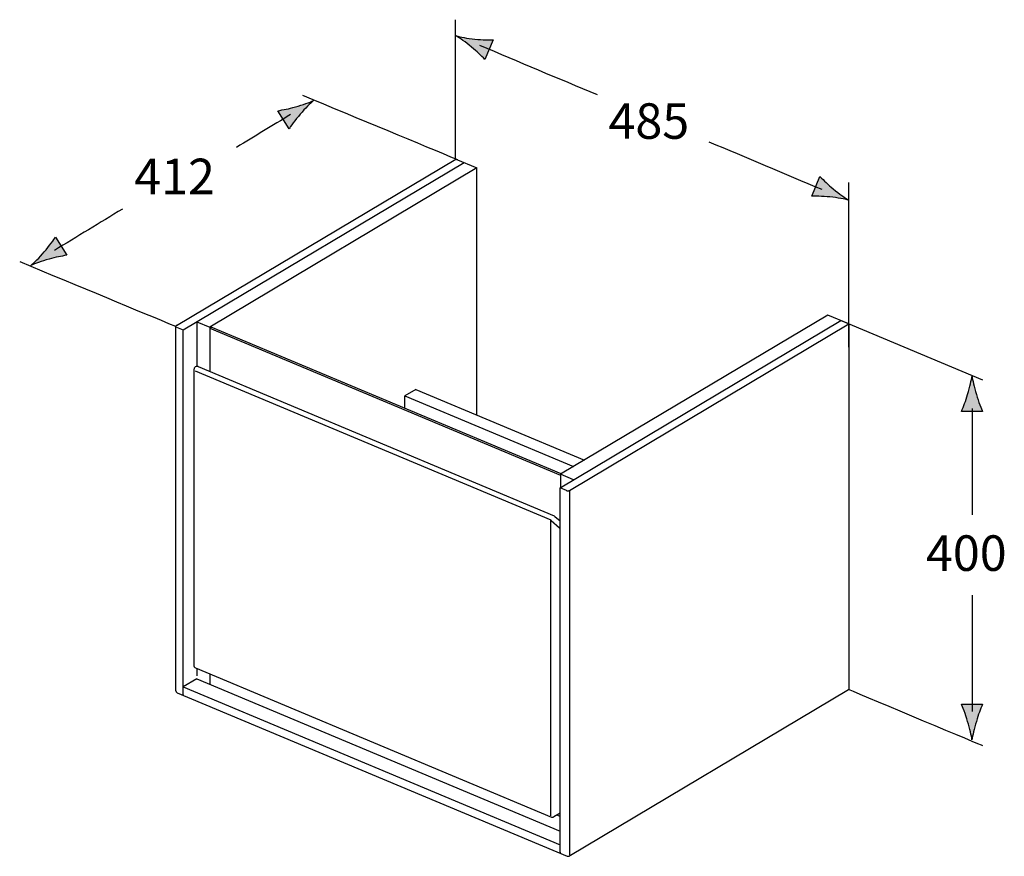
# Model space of a CAD drawing. Extents: x 78.5 to 125, y -127.2 to -87.7.
import ezdxf

# ---------------------------------------------------------------- set-up
doc = ezdxf.new("R2010")
doc.units = 0
doc.header["$MEASUREMENT"] = 0
doc.layers.add('MEASURES', color=7, linetype='CONTINUOUS')
doc.layers.add('OBJECT', color=7, linetype='CONTINUOUS')

# ---------------------------------------------------------------- blocks, each defined once
blk = doc.blocks.new('BLOCK_2')
at = {"layer": 'OBJECT', "color": 7}
for points in [[(85.892, -102.113), (99.102, -94.242)], [(86.211, -102.311), (99.485, -94.402)], [(99.102, -94.242), (100.098, -94.659)], [(100.098, -94.659), (87.467, -102.186)], [(100.098, -106.343), (100.098, -94.659)], [(104.022, -109.784), (117.295, -101.875)], [(116.682, -101.618), (104.052, -109.144)], [(117.678, -102.035), (116.682, -101.618)], [(85.892, -102.113), (85.891, -102.113), (85.888, -102.115), (85.885, -102.117), (85.882, -102.12), (85.881, -102.121), (85.879, -102.123), (85.877, -102.125), (85.875, -102.128), (85.873, -102.131), (85.872, -102.133), (85.871, -102.135), (85.87, -102.138), (85.869, -102.14), (85.869, -102.143), (85.869, -102.145)], [(85.869, -119.379), (85.869, -102.145)], [(85.905, -102.183), (86.211, -102.311)], [(86.211, -119.546), (86.211, -102.311)], [(86.854, -101.929), (86.854, -104.044)], [(86.854, -101.929), (87.467, -102.186)], [(87.467, -102.186), (87.467, -104.28)], [(87.467, -102.229), (87.531, -102.191)], [(87.467, -102.229), (104.052, -109.187)], [(104.073, -109.131), (87.531, -102.19)], [(104.469, -109.906), (117.678, -102.035)], [(117.678, -102.035), (117.678, -119.269)], [(86.72, -104.192), (86.72, -118.171)], [(86.928, -104.054), (103.743, -111.108)], [(86.773, -104.25), (103.588, -111.304)], [(97.205, -105.13), (96.691, -105.436)], [(97.205, -105.13), (105.176, -108.474)], [(96.691, -106.033), (96.691, -105.436)], [(96.691, -105.436), (104.662, -108.78)], [(104.052, -109.144), (104.052, -109.766)], [(104.664, -109.401), (104.052, -109.144)], [(104.022, -127.018), (104.022, -109.784)], [(104.328, -109.913), (104.022, -109.784)], [(104.328, -109.913), (104.333, -109.915), (104.339, -109.916), (104.344, -109.918), (104.35, -109.92), (104.356, -109.921), (104.362, -109.922), (104.368, -109.923), (104.374, -109.924), (104.381, -109.924), (104.388, -109.924), (104.395, -109.924), (104.401, -109.924), (104.403, -109.924), (104.41, -109.923), (104.416, -109.923), (104.423, -109.922), (104.429, -109.921), (104.435, -109.92), (104.44, -109.918), (104.446, -109.917), (104.451, -109.915), (104.456, -109.913), (104.46, -109.911), (104.465, -109.909), (104.469, -109.906)], [(104.469, -109.906), (104.469, -127.14)], [(103.785, -111.135), (104.022, -111.349)], [(103.588, -125.298), (103.588, -111.304)], [(103.612, -111.328), (104, -111.678)], [(86.72, -118.171), (86.724, -118.207), (86.739, -118.245), (86.763, -118.275), (86.793, -118.295), (86.799, -118.298)], [(86.799, -118.298), (103.614, -125.352)], [(86.854, -118.321), (86.854, -118.672)], [(87.467, -118.578), (87.467, -119.073)], [(86.854, -118.816), (86.211, -119.199)], [(86.854, -118.816), (104.022, -126.019)], [(85.869, -119.379), (85.869, -119.383), (85.869, -119.388), (85.87, -119.393), (85.871, -119.398), (85.872, -119.403), (85.873, -119.406), (85.874, -119.411), (85.876, -119.416), (85.878, -119.42), (85.88, -119.424), (85.882, -119.429), (85.885, -119.433), (85.93, -119.471), (85.93, -119.471), (104.354, -127.201)], [(86.211, -119.199), (104.022, -126.671)], [(86.237, -119.599), (86.234, -119.598), (86.232, -119.597), (86.23, -119.595), (86.227, -119.593), (86.226, -119.592), (86.224, -119.59), (86.222, -119.588), (86.22, -119.585), (86.219, -119.582), (86.217, -119.579), (86.216, -119.575), (86.215, -119.572), (86.214, -119.568), (86.213, -119.564), (86.212, -119.56), (86.211, -119.555), (86.211, -119.55), (86.211, -119.546)], [(104.443, -127.194), (117.653, -119.323)], [(117.678, -119.269), (117.678, -119.27), (117.678, -119.274), (117.678, -119.279), (117.677, -119.283), (117.677, -119.286), (117.676, -119.288), (117.675, -119.292), (117.674, -119.296), (117.672, -119.3), (117.67, -119.303), (117.669, -119.306), (117.667, -119.31), (117.664, -119.312), (117.662, -119.315), (117.66, -119.317), (117.658, -119.32), (117.655, -119.321), (117.653, -119.323)], [(104.022, -125.171), (103.737, -125.341)], [(103.614, -125.352), (103.631, -125.358), (103.665, -125.362), (103.699, -125.357), (103.734, -125.343), (103.737, -125.341)], [(104.022, -125.326), (103.869, -125.262)], [(104.022, -127.018), (104.022, -127.019), (104.022, -127.024), (104.022, -127.029), (104.023, -127.033), (104.023, -127.037), (104.024, -127.038), (104.025, -127.042), (104.026, -127.046), (104.027, -127.05), (104.029, -127.053), (104.031, -127.056), (104.033, -127.059), (104.034, -127.062), (104.036, -127.064), (104.038, -127.066), (104.041, -127.068), (104.043, -127.069), (104.045, -127.071), (104.047, -127.072)], [(104.047, -127.072), (104.045, -127.071), (104.043, -127.069), (104.04, -127.068), (104.038, -127.066), (104.036, -127.064), (104.034, -127.062), (104.033, -127.06), (104.031, -127.057), (104.029, -127.054), (104.028, -127.051), (104.026, -127.048), (104.025, -127.044), (104.024, -127.04), (104.023, -127.036), (104.023, -127.032), (104.022, -127.027), (104.022, -127.022), (104.022, -127.018)], [(104.354, -127.201), (104.358, -127.202), (104.362, -127.203), (104.366, -127.205), (104.371, -127.206), (104.376, -127.206), (104.381, -127.207), (104.386, -127.207), (104.391, -127.208), (104.396, -127.207), (104.401, -127.207), (104.402, -127.207), (104.407, -127.206), (104.413, -127.206), (104.417, -127.205), (104.422, -127.203), (104.427, -127.202), (104.431, -127.2), (104.436, -127.198), (104.439, -127.196), (104.444, -127.194)]]:
    blk.add_lwpolyline(points, dxfattribs=at)
for points in [[(86.787, -104.067), (86.745, -104.095), (86.72, -104.142), (86.72, -104.192)], [(86.928, -104.054), (86.881, -104.034), (86.828, -104.039), (86.787, -104.067)], [(103.785, -111.135), (103.772, -111.124), (103.758, -111.115), (103.743, -111.108)]]:
    blk.add_open_spline(points, degree=3, dxfattribs=at)

msp = doc.modelspace()

# ---------------------------------------------------------------- hatches: boundary and pattern name
at = {"layer": 'MEASURES'}
h = msp.add_hatch(color=7, dxfattribs=at)
h.dxf.hatch_style = 2
edge = h.paths.add_edge_path()
edge.add_spline(control_points=[(99.843, -88.947), (100.11, -89.166), (100.272, -89.333), (100.476, -89.533), (100.476, -89.533), (100.863, -88.609), (100.863, -88.609), (100.758, -88.613), (100.345, -88.604), (100.001, -88.568), (99.634, -88.529), (99.31, -88.472), (99.109, -88.415), (99.29, -88.519), (99.557, -88.711), (99.843, -88.947)], knot_values=[0, 0, 0, 0, 0.352778, 0.352778, 0.352778, 0.705556, 0.705556, 0.705556, 1.058333, 1.058333, 1.058333, 1.411111, 1.411111, 1.411111, 1.763889, 1.763889, 1.763889, 1.763889], degree=3, periodic=0)
edge.add_line((99.843, -88.947), (99.843, -88.947))
h = msp.add_hatch(color=7, dxfattribs=at)
h.dxf.hatch_style = 2
edge = h.paths.add_edge_path()
edge.add_spline(control_points=[(91.522, -91.773), (91.189, -91.867), (90.96, -91.905), (90.679, -91.958), (90.679, -91.958), (91.218, -92.804), (91.218, -92.804), (91.273, -92.715), (91.516, -92.381), (91.743, -92.119), (91.984, -91.839), (92.215, -91.606), (92.377, -91.472), (92.188, -91.563), (91.878, -91.673), (91.522, -91.773)], knot_values=[0, 0, 0, 0, 0.352778, 0.352778, 0.352778, 0.705556, 0.705556, 0.705556, 1.058333, 1.058333, 1.058333, 1.411111, 1.411111, 1.411111, 1.763889, 1.763889, 1.763889, 1.763889], degree=3, periodic=0)
edge.add_line((91.522, -91.773), (91.522, -91.773))
h = msp.add_hatch(color=7, dxfattribs=at)
h.dxf.hatch_style = 2
edge = h.paths.add_edge_path()
edge.add_spline(control_points=[(116.937, -95.654), (116.671, -95.435), (116.509, -95.268), (116.305, -95.067), (116.305, -95.067), (115.917, -95.992), (115.917, -95.992), (116.022, -95.988), (116.435, -95.996), (116.779, -96.033), (117.147, -96.071), (117.471, -96.128), (117.672, -96.186), (117.49, -96.081), (117.223, -95.889), (116.937, -95.654)], knot_values=[0, 0, 0, 0, 0.352778, 0.352778, 0.352778, 0.705556, 0.705556, 0.705556, 1.058333, 1.058333, 1.058333, 1.411111, 1.411111, 1.411111, 1.763889, 1.763889, 1.763889, 1.763889], degree=3, periodic=0)
edge.add_line((116.937, -95.654), (116.937, -95.654))
h = msp.add_hatch(color=7, dxfattribs=at)
h.dxf.hatch_style = 2
edge = h.paths.add_edge_path()
edge.add_spline(control_points=[(79.872, -98.972), (80.205, -98.877), (80.434, -98.84), (80.715, -98.787), (80.715, -98.787), (80.177, -97.941), (80.177, -97.941), (80.121, -98.03), (79.878, -98.364), (79.651, -98.626), (79.41, -98.906), (79.179, -99.139), (79.017, -99.272), (79.206, -99.182), (79.516, -99.072), (79.872, -98.972)], knot_values=[0, 0, 0, 0, 0.352778, 0.352778, 0.352778, 0.705556, 0.705556, 0.705556, 1.058333, 1.058333, 1.058333, 1.411111, 1.411111, 1.411111, 1.763889, 1.763889, 1.763889, 1.763889], degree=3, periodic=0)
edge.add_line((79.872, -98.972), (79.872, -98.972))
h = msp.add_hatch(color=7, dxfattribs=at)
h.dxf.hatch_style = 2
edge = h.paths.add_edge_path()
edge.add_spline(control_points=[(123.288, -105.366), (123.19, -105.697), (123.098, -105.911), (122.992, -106.176), (122.992, -106.176), (123.994, -106.176), (123.994, -106.176), (123.95, -106.081), (123.798, -105.697), (123.699, -105.366), (123.592, -105.012), (123.52, -104.691), (123.494, -104.483), (123.469, -104.691), (123.395, -105.012), (123.288, -105.366)], knot_values=[0, 0, 0, 0, 0.352778, 0.352778, 0.352778, 0.705556, 0.705556, 0.705556, 1.058333, 1.058333, 1.058333, 1.411111, 1.411111, 1.411111, 1.763889, 1.763889, 1.763889, 1.763889], degree=3, periodic=0)
edge.add_line((123.288, -105.366), (123.288, -105.366))
h = msp.add_hatch(color=7, dxfattribs=at)
h.dxf.hatch_style = 2
edge = h.paths.add_edge_path()
edge.add_spline(control_points=[(123.699, -120.826), (123.797, -120.494), (123.889, -120.281), (123.995, -120.015), (123.995, -120.015), (122.993, -120.015), (122.993, -120.015), (123.037, -120.11), (123.189, -120.494), (123.288, -120.826), (123.395, -121.18), (123.467, -121.5), (123.493, -121.708), (123.518, -121.5), (123.592, -121.18), (123.699, -120.826)], knot_values=[0, 0, 0, 0, 0.352778, 0.352778, 0.352778, 0.705556, 0.705556, 0.705556, 1.058333, 1.058333, 1.058333, 1.411111, 1.411111, 1.411111, 1.763889, 1.763889, 1.763889, 1.763889], degree=3, periodic=0)
edge.add_line((123.699, -120.826), (123.699, -120.826))

# ---------------------------------------------------------------- linework, layer by layer
at = {"layer": 'MEASURES', "color": 7}
msp.add_lwpolyline([(124.01, -104.691), (117.365, -101.907)], dxfattribs=at)
for points in [[(99.086, -94.268), (99.086, -90.157), (99.086, -87.65), (99.086, -87.65)], [(105.788, -91.21), (103.939, -90.431), (102.087, -89.651), (100.233, -88.869)], [(91.847, -91.215), (94.456, -92.301), (97.555, -93.59), (99.171, -94.261)], [(91.28, -92.138), (90.436, -92.652), (89.589, -93.169), (88.739, -93.687)], [(116.41, -95.686), (114.632, -94.937), (112.851, -94.187), (111.066, -93.435)], [(117.672, -103.132), (117.672, -100.844), (117.672, -95.356), (117.672, -95.356)], [(83.343, -96.602), (82.276, -97.253), (81.204, -97.906), (80.126, -98.563)], [(78.487, -99.087), (81.256, -100.239), (84.189, -101.458), (85.848, -102.147)], [(123.494, -106.038), (123.494, -107.237), (123.494, -108.961), (123.494, -111.066)], [(123.494, -114.859), (123.494, -116.562), (123.494, -118.411), (123.494, -120.355)], [(124.005, -121.983), (124.005, -121.983), (118.661, -119.745), (117.653, -119.323)]]:
    msp.add_open_spline(points, degree=3, dxfattribs=at)
at = {"layer": 'MEASURES'}
for points in [[(99.843, -88.947), (100.11, -89.166), (100.272, -89.333), (100.476, -89.533), (100.476, -89.533), (100.863, -88.609), (100.863, -88.609), (100.758, -88.613), (100.345, -88.604), (100.001, -88.568), (99.634, -88.529), (99.31, -88.472), (99.109, -88.415), (99.29, -88.519), (99.557, -88.711), (99.843, -88.947)], [(91.522, -91.773), (91.189, -91.867), (90.96, -91.905), (90.679, -91.958), (90.679, -91.958), (91.218, -92.804), (91.218, -92.804), (91.273, -92.715), (91.516, -92.381), (91.743, -92.119), (91.984, -91.839), (92.215, -91.606), (92.377, -91.472), (92.188, -91.563), (91.878, -91.673), (91.522, -91.773)], [(116.937, -95.654), (116.671, -95.435), (116.509, -95.268), (116.305, -95.067), (116.305, -95.067), (115.917, -95.992), (115.917, -95.992), (116.022, -95.988), (116.435, -95.996), (116.779, -96.033), (117.147, -96.071), (117.471, -96.128), (117.672, -96.186), (117.49, -96.081), (117.223, -95.889), (116.937, -95.654)], [(79.872, -98.972), (80.205, -98.877), (80.434, -98.84), (80.715, -98.787), (80.715, -98.787), (80.177, -97.941), (80.177, -97.941), (80.121, -98.03), (79.878, -98.364), (79.651, -98.626), (79.41, -98.906), (79.179, -99.139), (79.017, -99.272), (79.206, -99.182), (79.516, -99.072), (79.872, -98.972)], [(123.288, -105.366), (123.19, -105.697), (123.098, -105.911), (122.992, -106.176), (122.992, -106.176), (123.994, -106.176), (123.994, -106.176), (123.95, -106.081), (123.798, -105.697), (123.699, -105.366), (123.592, -105.012), (123.52, -104.691), (123.494, -104.483), (123.469, -104.691), (123.395, -105.012), (123.288, -105.366)], [(123.699, -120.826), (123.797, -120.494), (123.889, -120.281), (123.995, -120.015), (123.995, -120.015), (122.993, -120.015), (122.993, -120.015), (123.037, -120.11), (123.189, -120.494), (123.288, -120.826), (123.395, -121.18), (123.467, -121.5), (123.493, -121.708), (123.518, -121.5), (123.592, -121.18), (123.699, -120.826)]]:
    msp.add_open_spline(points, degree=3, knots=[0, 0, 0, 0, 1, 1, 1, 2, 2, 2, 3, 3, 3, 4, 4, 4, 5, 5, 5, 5], dxfattribs=at)

# ---------------------------------------------------------------- block references
at = {"layer": 'OBJECT'}
msp.add_blockref('BLOCK_2', (0, 0), dxfattribs=at)

# ---------------------------------------------------------------- texts
at = {"layer": 'MEASURES', "color": 7, "char_height": 1.67922, "attachment_point": 7}
for s, insert in [('\\fArial|b0|i0|c0|p34;\\W1;485', (106.314, -93.283)), ('\\fArial|b0|i0|c0|p34;\\W1;412', (83.899, -95.901)), ('\\fArial|b0|i0|c0|p34;\\W1;400', (121.318, -113.711))]:
    msp.add_mtext(s, dxfattribs=dict(at, insert=insert))

doc.saveas('drawing.dxf')
